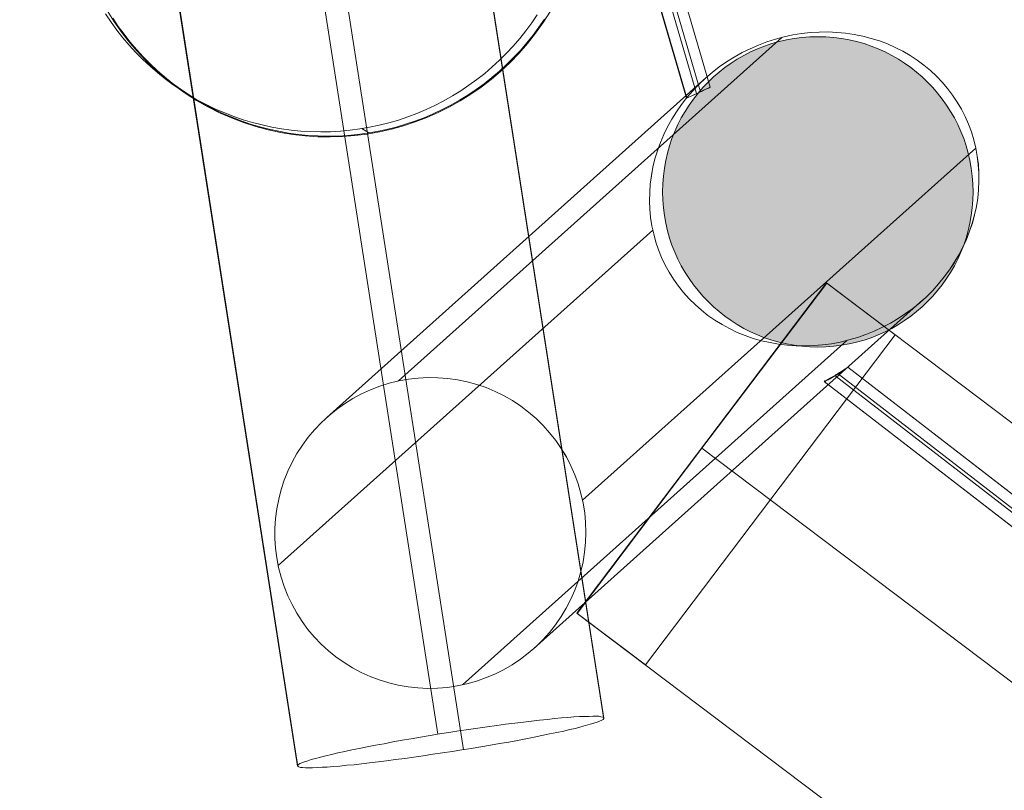
# Model space of a CAD drawing. Units: millimetres. Extents: x -8594 to 358983, y -3372 to 13609.
# Drawn here: x -6522 to -5951, y 7857 to 8304 of the extents above; entities that cross this region are included whole.
import ezdxf

# ---------------------------------------------------------------- set-up
doc = ezdxf.new("R2010")
doc.units = ezdxf.units.MM
doc.layers.add('Toestel 2D', color=7, linetype='Continuous', lineweight=20)

# ---------------------------------------------------------------- blocks, each defined once
blk = doc.blocks.new('A$C0EC83EDC-flat-1')
at = {"flags": 128}
for points in [[(-12413.83, -12393.09), (-12417.98, -12390.59), (-12422.23, -12388.36), (-12426.64, -12386.39), (-12431.11, -12384.69), (-12435.68, -12383.25), (-12440.31, -12382.03), (-12445.04, -12381.12), (-12449.83, -12380.49), (-12454.62, -12380.11), (-12459.46, -12380.06), (-12464.3, -12380.22), (-12469.14, -12380.7), (-12473.98, -12381.44), (-12478.76, -12382.51), (-12483.49, -12383.78), (-12488.17, -12385.33), (-12492.75, -12387.13), (-12497.27, -12389.21), (-12501.68, -12391.55), (-12505.99, -12394.15), (-12510.19, -12396.97), (-12514.23, -12400), (-12518.12, -12403.25), (-12521.89, -12406.7), (-12525.45, -12410.37), (-12528.81, -12414.26), (-12532, -12418.3), (-12535.03, -12422.5), (-12537.79, -12426.86), (-12540.35, -12431.38), (-12542.74, -12436.01), (-12544.81, -12440.79), (-12546.73, -12445.63), (-12548.38, -12450.58), (-12549.76, -12455.58), (-12550.88, -12460.68), (-12551.78, -12465.79), (-12552.42, -12470.95), (-12552.79, -12476.11), (-12552.9, -12481.32), (-12552.74, -12486.48), (-12552.31, -12491.58), (-12551.67, -12496.69), (-12550.72, -12501.69), (-12549.55, -12506.63), (-12548.11, -12511.53), (-12546.46, -12516.26), (-12544.55, -12520.94), (-12542.37, -12525.46), (-12540.03, -12529.82), (-12537.42, -12534.07), (-12534.6, -12538.12), (-12531.57, -12542), (-12528.33, -12545.67), (-12524.92, -12549.18), (-12521.36, -12552.48), (-12517.58, -12555.51), (-12513.65, -12558.38), (-12509.61, -12560.93), (-12505.41, -12563.32), (-12501.04, -12565.4), (-12496.63, -12567.26), (-12492.11, -12568.86), (-12487.48, -12570.18), (-12482.8, -12571.2), (-12478.07, -12571.99), (-12473.23, -12572.47), (-12468.44, -12572.68), (-12463.6, -12572.63), (-12458.77, -12572.31), (-12453.93, -12571.73), (-12449.14, -12570.82), (-12444.35, -12569.65), (-12439.67, -12568.27), (-12434.99, -12566.57), (-12430.42, -12564.6), (-12425.95, -12562.42), (-12421.59, -12559.92), (-12417.39, -12557.26), (-12413.24, -12554.34), (-12409.25, -12551.15), (-12405.48, -12547.8), (-12401.81, -12544.23), (-12398.35, -12540.46), (-12395.05, -12536.52), (-12391.92, -12532.37), (-12389.04, -12528.06), (-12386.39, -12523.65), (-12383.89, -12519.08), (-12381.65, -12514.4), (-12379.68, -12509.56), (-12377.93, -12504.67), (-12376.39, -12499.67), (-12375.11, -12494.61), (-12374.1, -12489.51), (-12373.36, -12484.4), (-12372.88, -12479.24), (-12372.61, -12474.03), (-12372.66, -12468.87), (-12372.93, -12463.77), (-12373.46, -12458.61), (-12374.26, -12453.56), (-12375.32, -12448.61), (-12376.6, -12443.67), (-12378.14, -12438.88), (-12379.95, -12434.15), (-12381.97, -12429.57), (-12384.26, -12425.11), (-12386.76, -12420.8), (-12389.47, -12416.65), (-12392.39, -12412.71), (-12395.48, -12408.89), (-12398.83, -12405.32), (-12402.34, -12401.92), (-12406.01, -12398.73), (-12409.84, -12395.8), (-12413.83, -12393.09)], [(-11528.82, -12380.04), (-12418.81, -12509.6), (-12401.54, -12628.37), (-12418.81, -12509.6)], [(-11511.56, -12498.81), (-12401.54, -12628.37), (-11511.56, -12498.81)], [(-11511.55, -12498.79), (-12401.53, -12628.35), (-12384.27, -12747.12), (-12401.53, -12628.35)], [(-12369.64, -12502.44), (-12419.1, -12509.63)], [(-12335.12, -12739.92), (-12369.64, -12502.44)], [(-12419.1, -12509.63), (-12384.58, -12747.1)], [(-12375.57, -12535.16), (-12375.57, -12535.12), (-12375.61, -12535.16), (-12375.61, -12535.32), (-12375.64, -12535.48), (-12375.68, -12535.75), (-12375.76, -12536.1), (-12375.84, -12536.49), (-12375.92, -12536.92), (-12376, -12537.43), (-12376.11, -12537.98), (-12376.23, -12538.64), (-12376.39, -12539.31), (-12376.51, -12540.01), (-12376.66, -12540.76), (-12376.86, -12541.5), (-12377.01, -12542.24), (-12377.21, -12542.99), (-12377.4, -12543.77), (-12377.6, -12544.55), (-12377.8, -12545.33), (-12377.99, -12546.08), (-12378.19, -12546.78), (-12378.38, -12547.45), (-12378.54, -12548.07), (-12378.7, -12548.58), (-12378.85, -12549.09), (-12378.97, -12549.52), (-12379.09, -12549.91), (-12379.17, -12550.22), (-12379.2, -12550.46), (-12379.24, -12550.65), (-12379.28, -12550.73), (-12379.28, -12550.77), (-12379.24, -12550.73), (-12379.17, -12550.57), (-12379.09, -12550.38), (-12378.97, -12550.1), (-12378.85, -12549.75), (-12378.7, -12549.32), (-12378.58, -12548.89), (-12378.38, -12548.38), (-12378.23, -12547.8), (-12378.03, -12547.17), (-12377.84, -12546.51), (-12377.64, -12545.76), (-12377.44, -12545.06), (-12377.25, -12544.28), (-12377.09, -12543.57), (-12376.9, -12542.83), (-12376.74, -12542.09), (-12376.58, -12541.3), (-12376.43, -12540.56), (-12376.31, -12539.86), (-12376.15, -12539.15), (-12376.07, -12538.49), (-12375.96, -12537.9), (-12375.88, -12537.35), (-12375.8, -12536.84), (-12375.72, -12536.38), (-12375.68, -12536.02), (-12375.64, -12535.67), (-12375.61, -12535.44), (-12375.61, -12535.28), (-12375.57, -12535.16)], [(-11494.28, -12617.56), (-12384.27, -12747.12), (-11494.28, -12617.56)], [(-12481.69, -12865.08), (-12475.94, -12865.18), (-12470.25, -12864.92), (-12464.62, -12864.28), (-12458.98, -12863.32), (-12453.45, -12861.94), (-12447.97, -12860.24), (-12442.65, -12858.22), (-12437.44, -12855.82), (-12432.39, -12853.16), (-12427.55, -12850.13), (-12422.92, -12846.78), (-12418.45, -12843.16), (-12414.25, -12839.28), (-12410.32, -12835.13), (-12406.65, -12830.77), (-12403.24, -12826.15), (-12400.16, -12821.36), (-12397.39, -12816.31), (-12394.95, -12811.15), (-12392.82, -12805.83), (-12391.01, -12800.41), (-12389.58, -12794.82), (-12388.51, -12789.24), (-12387.77, -12783.55), (-12387.4, -12777.8), (-12387.4, -12772.06), (-12387.71, -12766.37), (-12388.46, -12760.68), (-12389.52, -12755.04), (-12390.96, -12749.51), (-12392.71, -12744.03), (-12394.84, -12738.72), (-12397.29, -12733.56), (-12400.05, -12728.51), (-12403.14, -12723.72), (-12406.49, -12719.09), (-12410.16, -12714.68), (-12414.09, -12710.53), (-12418.29, -12706.65), (-12422.71, -12703.03), (-12427.39, -12699.68), (-12432.23, -12696.65), (-12437.23, -12693.94), (-12442.44, -12691.6), (-12447.76, -12689.52), (-12453.18, -12687.82), (-12458.77, -12686.44), (-12464.35, -12685.48), (-12470.04, -12684.84), (-12475.73, -12684.52), (-12481.42, -12684.63), (-12487.11, -12685.06), (-12492.8, -12685.91), (-12498.39, -12687.08), (-12503.86, -12688.57), (-12509.29, -12690.43), (-12514.55, -12692.66), (-12519.66, -12695.21), (-12524.6, -12698.03), (-12529.34, -12701.22), (-12533.91, -12704.68), (-12538.22, -12708.46), (-12542.31, -12712.44), (-12546.09, -12716.75), (-12549.65, -12721.22), (-12552.9, -12725.95), (-12555.82, -12730.85), (-12558.43, -12735.95), (-12560.71, -12741.22), (-12562.68, -12746.59), (-12564.28, -12752.12), (-12565.55, -12757.7), (-12566.46, -12763.34), (-12567.04, -12769.03), (-12567.2, -12774.77), (-12567.04, -12780.52), (-12566.51, -12786.21), (-12565.61, -12791.9), (-12564.38, -12797.48), (-12562.73, -12802.96), (-12560.82, -12808.38), (-12558.53, -12813.6), (-12555.93, -12818.7), (-12553, -12823.65), (-12549.76, -12828.38), (-12546.25, -12832.85), (-12542.47, -12837.16), (-12538.38, -12841.14), (-12534.07, -12844.92), (-12529.55, -12848.38), (-12524.82, -12851.57), (-12519.87, -12854.44), (-12514.77, -12856.99), (-12509.5, -12859.23), (-12504.08, -12861.09), (-12498.6, -12862.63), (-12493.01, -12863.8), (-12487.38, -12864.65), (-12481.69, -12865.08)], [(-12384.58, -12747.1), (-12335.12, -12739.92)]]:
    blk.add_lwpolyline(points, close=True, dxfattribs=at)
for points in [[(-12428.72, -12698.78), (-12413.83, -12393.09)], [(-12553, -12726.11), (-12538.48, -12427.98)], [(-12375.61, -12535.2), (-11568.96, -12426.89)], [(-11568.96, -12426.85), (-12375.57, -12535.12)], [(-12377.4, -12543.85), (-11566.11, -12434.91)], [(-12376.74, -12541.97), (-11566.81, -12433.27)], [(-12379.28, -12550.77), (-11563.29, -12441.25)], [(-12379.24, -12550.69), (-11563.33, -12441.17)], [(-12552.74, -12475.89), (-12567.1, -12770.47)], [(-12387.45, -12779.24), (-12372.72, -12476.85)], [(-12401.6, -12823.59), (-12387.02, -12524.77)], [(-12376.19, -12539.35), (-12376.15, -12538.25)], [(-12377.09, -12543.69), (-12377.05, -12542.36)], [(-12378.19, -12547.72), (-12378.15, -12546.66)], [(-12525.83, -12850.93), (-12511.63, -12559.71)]]:
    blk.add_lwpolyline(points, dxfattribs=at)
blk = doc.blocks.new('WP-P134')
at = {"layer": 'Toestel 2D'}
h = blk.add_hatch(color=256, dxfattribs=at)
edge = h.paths.add_edge_path()
edge.add_arc((-6059.02, 8204.32), 90, 0, 360)
edge = h.paths.add_edge_path()
edge.add_arc((-5309.35, 7580.39), 90, 0, 360)
edge = h.paths.add_edge_path()
edge.add_arc((-4337.02, 7332.46), 90, 0, 360)
edge = h.paths.add_edge_path()
edge.add_arc((-3390.84, 7314.07), 90, 0, 360)
at = {"layer": 'Toestel 2D', "flags": 128}
for points in [[(-6183.17, 7899.66), (-6260, 8392.31), (-6306.01, 8688.25), (-6674.37, 11053.84)], [(-6183.02, 7899.19), (-6259.69, 8392), (-6305.86, 8687.78), (-6674.06, 11053.53)], [(-6279.23, 7889.78), (-6356.06, 8382.74), (-6402.07, 8678.36), (-6770.28, 11044.11)], [(-6264.46, 7880.79), (-6341.13, 8373.6), (-6387.14, 8669.53), (-6755.5, 11035.12)], [(-6851.72, 11025.7), (-6483.51, 8659.96), (-6437.5, 8364.33), (-6360.67, 7871.37)], [(-6360.36, 7871.06), (-6437.19, 8364.02), (-6483.2, 8659.64), (-6851.57, 11025.24)], [(-6801.31, 10536.72), (-6135.08, 8258.67)], [(-6801.22, 10536.8), (-6134.99, 8258.76)], [(-6795.2, 10538.01), (-6129.41, 8261.29)], [(-6792.73, 10538.52), (-6127.11, 8262.34)], [(-6121.35, 8265.04), (-6786.62, 10539.81), (-6121.44, 8264.95)], [(-6471.85, 8307.57), (-6468.69, 8302.82), (-6465.34, 8298.17), (-6461.83, 8293.68), (-6458.15, 8289.35), (-6454.29, 8285.11), (-6450.27, 8281.09), (-6446.12, 8277.17), (-6441.79, 8273.45), (-6437.34, 8269.88), (-6432.77, 8266.48), (-6428.07, 8263.26), (-6423.24, 8260.25), (-6418.3, 8257.4), (-6413.24, 8254.77), (-6408.09, 8252.31), (-6402.86, 8250.07), (-6397.54, 8248.01), (-6392.13, 8246.19), (-6386.67, 8244.55), (-6381.14, 8243.12), (-6375.58, 8241.9), (-6369.95, 8240.94), (-6364.3, 8240.13), (-6358.62, 8239.59), (-6352.92, 8239.25), (-6347.21, 8239.1), (-6341.49, 8239.21), (-6335.8, 8239.55), (-6330.12, 8240.07), (-6324.43, 8240.83), (-6318.82, 8241.8), (-6313.22, 8242.97), (-6307.67, 8244.38), (-6302.19, 8246), (-6296.76, 8247.81), (-6291.41, 8249.85), (-6286.14, 8252.05), (-6280.96, 8254.49), (-6275.87, 8257.11), (-6270.89, 8259.95), (-6266.03, 8262.95), (-6261.26, 8266.13), (-6256.63, 8269.5), (-6252.14, 8273.06), (-6247.79, 8276.76), (-6243.57, 8280.65), (-6239.5, 8284.67), (-6235.61, 8288.89), (-6231.83, 8293.22), (-6228.27, 8297.71), (-6224.84, 8302.3), (-6221.62, 8307.06)], [(-6217.47, 8304.54), (-6220.71, 8299.81), (-6224.12, 8295.2), (-6227.71, 8290.73), (-6231.43, 8286.39), (-6235.35, 8282.2), (-6239.42, 8278.18), (-6243.63, 8274.29), (-6248.01, 8270.57), (-6252.5, 8267.01), (-6257.13, 8263.64), (-6261.85, 8260.45), (-6266.74, 8257.43), (-6271.74, 8254.62), (-6276.83, 8252), (-6281.99, 8249.58), (-6287.26, 8247.33), (-6292.63, 8245.32), (-6298.04, 8243.49), (-6303.52, 8241.87), (-6309.07, 8240.5), (-6314.64, 8239.3), (-6320.31, 8238.34), (-6325.94, 8237.58), (-6331.65, 8237.03), (-6337.36, 8236.71), (-6343.06, 8236.63), (-6348.77, 8236.74), (-6354.47, 8237.07), (-6360.14, 8237.66), (-6365.8, 8238.42), (-6371.43, 8239.43), (-6377.01, 8240.63), (-6382.52, 8242.04), (-6387.98, 8243.67), (-6393.37, 8245.52), (-6398.71, 8247.56), (-6403.96, 8249.82), (-6409.11, 8252.27), (-6414.15, 8254.94), (-6419.07, 8257.76), (-6419.07, 8257.76), (-6423.91, 8260.79), (-6428.62, 8264.01), (-6433.21, 8267.39), (-6437.66, 8270.95), (-6441.97, 8274.7), (-6446.14, 8278.59), (-6450.14, 8282.65), (-6453.98, 8286.86), (-6457.68, 8291.21), (-6461.19, 8295.7), (-6464.54, 8300.31), (-6467.7, 8305.05)], [(-6302.17, 8094.67), (-6079.9, 8293.9)], [(-6124, 8270.36), (-6343.63, 8073.52)], [(-6423.24, 8260.25), (-6419.07, 8257.76)], [(-6323.43, 8240.98), (-6319.3, 8238.49)], [(-6195.37, 8025.48), (-5967.47, 8229.75)], [(-6371.85, 7987.61), (-6154.73, 8182.21)], [(-6223.6, 7939.57), (-5998.15, 8141.64)], [(-6265.09, 7918.46), (-6042.29, 8118.13)]]:
    blk.add_lwpolyline(points, dxfattribs=at)
for points in [[(-5967.47, 8229.75), (-5968.61, 8234.46), (-5970.01, 8239.06), (-5971.71, 8243.58), (-5973.64, 8247.95), (-5975.83, 8252.22), (-5978.22, 8256.37), (-5980.9, 8260.37), (-5983.81, 8264.22), (-5986.91, 8267.89), (-5990.27, 8271.37), (-5993.79, 8274.7), (-5997.53, 8277.8), (-6001.46, 8280.72), (-6005.58, 8283.38), (-6009.82, 8285.85), (-6014.2, 8288.1), (-6018.7, 8290.08), (-6023.36, 8291.84), (-6028.12, 8293.33), (-6033.01, 8294.56), (-6037.96, 8295.57), (-6042.96, 8296.31), (-6048, 8296.8), (-6053.11, 8297.05), (-6058.22, 8297.01), (-6063.34, 8296.66), (-6068.46, 8296.09), (-6073.58, 8295.29), (-6078.62, 8294.2), (-6083.63, 8292.83), (-6088.61, 8291.28), (-6093.47, 8289.39), (-6098.26, 8287.35), (-6102.93, 8285.05), (-6107.46, 8282.52), (-6111.88, 8279.73), (-6116.14, 8276.78), (-6120.26, 8273.61), (-6124.19, 8270.25), (-6127.98, 8266.66), (-6131.53, 8262.92), (-6134.87, 8259.03), (-6138.05, 8254.99), (-6140.93, 8250.79), (-6143.63, 8246.48), (-6146.1, 8242.02), (-6148.31, 8237.52), (-6150.29, 8232.87), (-6151.97, 8228.15), (-6153.43, 8223.42), (-6154.62, 8218.57), (-6155.52, 8213.73), (-6156.15, 8208.84), (-6156.48, 8203.95), (-6156.58, 8199.07), (-6156.42, 8194.21), (-6155.93, 8189.4), (-6155.2, 8184.58), (-6154.18, 8179.91), (-6152.93, 8175.24), (-6151.34, 8170.68), (-6149.56, 8166.23), (-6147.51, 8161.9), (-6145.21, 8157.67), (-6142.64, 8153.63), (-6139.88, 8149.7), (-6136.82, 8145.92), (-6133.6, 8142.37), (-6130.16, 8138.97), (-6126.54, 8135.75), (-6122.72, 8132.72), (-6118.71, 8129.95), (-6114.51, 8127.36), (-6110.24, 8125.01), (-6105.74, 8122.87), (-6101.13, 8121), (-6096.44, 8119.36), (-6091.59, 8118.01), (-6086.75, 8116.9), (-6081.75, 8116), (-6076.68, 8115.41), (-6071.64, 8115.08), (-6066.53, 8114.97), (-6061.41, 8115.17), (-6056.3, 8115.59), (-6051.14, 8116.27), (-6046.06, 8117.25), (-6041.05, 8118.47), (-6036.04, 8119.9), (-6031.14, 8121.6), (-6026.31, 8123.61), (-6021.6, 8125.8), (-6016.96, 8128.21), (-6012.47, 8130.86), (-6008.13, 8133.73), (-6003.97, 8136.78), (-5999.97, 8140.07), (-5996.07, 8143.54), (-5992.44, 8147.21), (-5989, 8150.99), (-5985.7, 8154.99), (-5982.67, 8159.11), (-5979.9, 8163.34), (-5977.28, 8167.73), (-5974.96, 8172.19), (-5972.86, 8176.8), (-5971.03, 8181.45), (-5969.46, 8186.22), (-5968.15, 8191.02), (-5967.11, 8195.87), (-5966.36, 8200.72), (-5965.81, 8205.6), (-5965.63, 8210.49), (-5965.67, 8215.38), (-5965.98, 8220.23), (-5966.59, 8225.01), (-5967.47, 8229.75)], [(-6122.14, 8264.6), (-6121.44, 8264.95), (-6122.41, 8264.52), (-6124.01, 8263.82), (-6126.13, 8262.77), (-6128.44, 8261.73), (-6130.83, 8260.59), (-6132.87, 8259.63), (-6134.37, 8259.02), (-6135.08, 8258.67), (-6134.99, 8258.76), (-6134.11, 8259.11), (-6132.42, 8259.89), (-6130.39, 8260.85), (-6127.99, 8261.99), (-6125.69, 8263.04), (-6123.65, 8263.99), (-6122.14, 8264.6)], [(-6350.89, 7946.27), (-6346.93, 7942.11), (-6342.74, 7938.25), (-6338.33, 7934.69), (-6333.68, 7931.35), (-6328.81, 7928.39), (-6323.75, 7925.69), (-6318.57, 7923.33), (-6313.21, 7921.3), (-6307.77, 7919.58), (-6302.21, 7918.27), (-6296.57, 7917.33), (-6290.86, 7916.7), (-6285.15, 7916.44), (-6279.43, 7916.55), (-6273.75, 7917.01), (-6268.07, 7917.84), (-6262.49, 7919.01), (-6256.96, 7920.59), (-6251.57, 7922.48), (-6246.29, 7924.7), (-6241.16, 7927.23), (-6236.18, 7930.13), (-6231.46, 7933.3), (-6226.89, 7936.77), (-6222.54, 7940.54), (-6218.45, 7944.58), (-6214.63, 7948.81), (-6211.11, 7953.34), (-6207.84, 7958.06), (-6204.92, 7962.96), (-6202.26, 7968.06), (-6199.97, 7973.31), (-6198.02, 7978.68), (-6196.37, 7984.2), (-6195.13, 7989.76), (-6194.2, 7995.39), (-6193.64, 8001.1), (-6193.45, 8006.82), (-6193.64, 8012.54), (-6194.17, 8018.22), (-6195.08, 8023.9), (-6196.33, 8029.48), (-6197.91, 8034.94), (-6199.91, 8040.29), (-6202.17, 8045.53), (-6204.77, 8050.59), (-6207.72, 8055.53), (-6210.96, 8060.17), (-6214.51, 8064.67), (-6218.28, 8068.94), (-6222.35, 8072.91), (-6226.66, 8076.66), (-6231.26, 8080.11), (-6236.02, 8083.26), (-6240.93, 8086.11), (-6246.06, 8088.66), (-6251.35, 8090.84), (-6256.76, 8092.67), (-6262.24, 8094.21), (-6267.84, 8095.34), (-6273.51, 8096.16), (-6279.22, 8096.57), (-6284.94, 8096.68), (-6290.66, 8096.34), (-6296.34, 8095.73), (-6301.99, 8094.71), (-6307.52, 8093.35), (-6312.98, 8091.62), (-6318.34, 8089.54), (-6323.54, 8087.17), (-6328.6, 8084.42), (-6333.47, 8081.4), (-6338.11, 8078.08), (-6342.57, 8074.5), (-6346.77, 8070.57), (-6350.74, 8066.42), (-6354.41, 8062.04), (-6357.83, 8057.4), (-6360.94, 8052.61), (-6363.68, 8047.58), (-6366.19, 8042.41), (-6368.29, 8037.12), (-6370.09, 8031.68), (-6371.55, 8026.12), (-6372.64, 8020.48), (-6373.35, 8014.85), (-6373.76, 8009.13), (-6373.72, 8003.42), (-6373.37, 7997.7), (-6372.66, 7992.06), (-6371.6, 7986.45), (-6370.17, 7980.91), (-6368.39, 7975.48), (-6366.28, 7970.17), (-6363.79, 7965), (-6361.04, 7960.02), (-6357.95, 7955.23), (-6354.59, 7950.62), (-6350.89, 7946.27)], [(-6360.67, 7871.37), (-6360.52, 7871.22), (-6359.89, 7870.9), (-6358.96, 7870.58), (-6357.71, 7870.57), (-6355.99, 7870.41), (-6354.12, 7870.4), (-6351.94, 7870.38), (-6349.28, 7870.52), (-6346.31, 7870.66), (-6343.35, 7870.8), (-6339.91, 7871.09), (-6336.16, 7871.38), (-6331.95, 7871.83), (-6327.89, 7872.11), (-6323.51, 7872.71), (-6318.82, 7873.31), (-6313.98, 7873.75), (-6308.98, 7874.34), (-6303.83, 7875.09), (-6298.52, 7875.69), (-6293.2, 7876.59), (-6287.74, 7877.34), (-6282.11, 7878.24), (-6276.64, 7878.99), (-6271.02, 7879.89), (-6265.39, 7880.8), (-6259.92, 7881.54), (-6254.3, 7882.45), (-6248.83, 7883.51), (-6243.52, 7884.41), (-6238.2, 7885.32), (-6233.2, 7886.22), (-6228.2, 7887.13), (-6223.51, 7888.04), (-6218.98, 7889.1), (-6214.6, 7890.02), (-6210.38, 7890.77), (-6206.32, 7891.68), (-6202.88, 7892.6), (-6199.44, 7893.2), (-6196.32, 7894.12), (-6193.66, 7894.89), (-6191, 7895.65), (-6188.81, 7896.26), (-6186.93, 7896.87), (-6185.53, 7897.33), (-6184.27, 7897.95), (-6183.49, 7898.42), (-6183.02, 7898.88), (-6183.02, 7899.19), (-6183.17, 7899.66), (-6183.64, 7899.82), (-6184.73, 7899.98), (-6185.98, 7900.3), (-6187.54, 7900.31), (-6189.41, 7900.32), (-6191.75, 7900.18), (-6194.25, 7900.2), (-6197.22, 7900.06), (-6200.5, 7899.92), (-6203.93, 7899.63), (-6207.68, 7899.34), (-6211.59, 7898.9), (-6215.8, 7898.45), (-6220.33, 7898.01), (-6225.02, 7897.41), (-6229.71, 7896.82), (-6234.7, 7896.22), (-6240.02, 7895.63), (-6245.17, 7894.88), (-6250.64, 7894.13), (-6256.11, 7893.38), (-6261.58, 7892.64), (-6267.2, 7891.73), (-6272.83, 7890.83), (-6278.29, 7890.08), (-6283.76, 7889.02), (-6289.39, 7888.12), (-6294.7, 7887.21), (-6300.01, 7886.31), (-6305.33, 7885.4), (-6310.48, 7884.34), (-6315.49, 7883.44), (-6320.17, 7882.53), (-6324.86, 7881.62), (-6329.24, 7880.71), (-6333.3, 7879.79), (-6337.21, 7879.04), (-6340.96, 7878.12), (-6344.24, 7877.36), (-6347.37, 7876.44), (-6350.19, 7875.84), (-6352.69, 7875.23), (-6354.72, 7874.46), (-6356.6, 7873.85), (-6358.16, 7873.23), (-6359.26, 7872.77), (-6360.2, 7872.15), (-6360.51, 7871.84), (-6360.67, 7871.37)]]:
    blk.add_lwpolyline(points, close=True, dxfattribs=at)
at = {"layer": 'Toestel 2D'}
blk.add_circle((-6059.02, 8204.32), 90, dxfattribs=at)
blk.add_ellipse((-6342.03, 8385.99), major_axis=(-77.23, -128.59), ratio=0.995296, dxfattribs=at)
at = {"layer": 'Toestel 2D', "rotation": 314.6587901231358}
blk.add_blockref('A$C0EC83EDC-flat-1', (11573.27, 8110.63), dxfattribs=at)

msp = doc.modelspace()

# ---------------------------------------------------------------- block references
msp.add_blockref('WP-P134', (0, 0))

doc.saveas('drawing.dxf')
